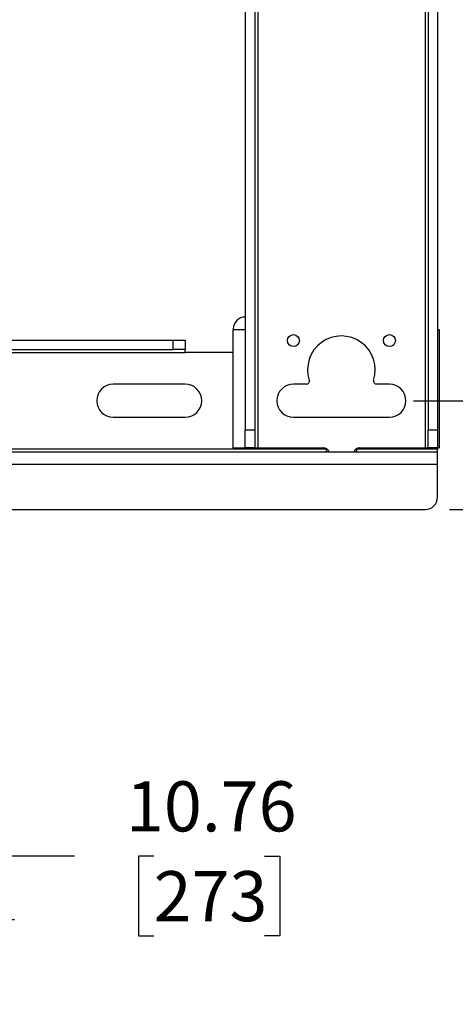
# Model space of a CAD drawing. Units: inches. Extents: x 2.5 to 82.6, y 1.3 to 53.9.
# Drawn here: x 40.8 to 45.3, y 14.7 to 24.9 of the extents above; entities that cross this region are included whole.
import ezdxf

# ---------------------------------------------------------------- set-up
doc = ezdxf.new("R2010")
doc.units = ezdxf.units.IN
doc.header["$MEASUREMENT"] = 0
doc.layers.add('LAYER_1', color=5, linetype='Continuous')
doc.styles.add('SLDTEXTSTYLE0', font='TXT', dxfattribs={"width": 0.75})
doc.dimstyles.new('SLDDIMSTYLE4', dxfattribs={"dimtxt": 0.520833, "dimasz": 0.520833, "dimexe": 0, "dimexo": 0.0625, "dimgap": 0.130208, "dimtad": 0, "dimtih": 1, "dimtoh": 1, "dimrnd": 1e-09, "dimzin": 12, "dimdsep": 46, "dimtxsty": 'SLDTEXTSTYLE0', "dimsah": 1, "dimcen": 0.09, "dimadec": 0, "dimazin": 3, "dimtfac": 1, "dimtofl": 0, "dimtmove": 0, "dimatfit": 3, "dimfxl": 1, "dimfrac": 2, "dimtolj": 1, "dimtzin": 12, "dimarcsym": 0})

# ---------------------------------------------------------------- blocks, each defined once
blk = doc.blocks.new('_D_7')
at = {"layer": 'LAYER_1', "ltscale": 5}
for p, q in [((45.277, 30.462), (55.007, 30.462)), ((54.382, 30.462), (54.382, 26.077)), ((53.805, 25.144), (53.646, 25.144)), ((53.646, 25.144), (53.646, 24.316)), ((54.959, 25.144), (55.118, 25.144)), ((55.118, 25.144), (55.118, 24.316)), ((53.646, 24.316), (53.805, 24.316)), ((55.118, 24.316), (54.959, 24.316)), ((54.382, 19.826), (54.382, 24.211)), ((45.277, 19.826), (55.007, 19.826))]:
    blk.add_line(p, q, dxfattribs=at)
for points in [[(54.382, 30.462), (54.302, 29.941), (54.462, 29.941)], [(54.382, 19.826), (54.462, 20.347), (54.302, 20.347)]]:
    blk.add_solid(points, dxfattribs=at)
at = {"layer": 'LAYER_1', "ltscale": 5, "char_height": 0.5208, "attachment_point": 1, "style": 'SLDTEXTSTYLE0'}
for s, insert in [('10.64', (53.516, 25.921)), ('270', (53.805, 24.988))]:
    blk.add_mtext(s, dxfattribs=dict(at, insert=insert))
blk = doc.blocks.new('_D_8')
at = {"layer": 'LAYER_1', "ltscale": 5}
for p, q in [((44.902, 29.331), (51.02, 29.331)), ((50.395, 29.331), (50.395, 26.077)), ((49.818, 25.144), (49.66, 25.144)), ((49.66, 25.144), (49.66, 24.316)), ((50.972, 25.144), (51.131, 25.144)), ((51.131, 25.144), (51.131, 24.316)), ((49.66, 24.316), (49.818, 24.316)), ((51.131, 24.316), (50.972, 24.316)), ((50.395, 20.956), (50.395, 24.211)), ((44.902, 20.956), (51.02, 20.956))]:
    blk.add_line(p, q, dxfattribs=at)
for points in [[(50.395, 29.331), (50.315, 28.811), (50.475, 28.811)], [(50.395, 20.956), (50.475, 21.477), (50.315, 21.477)]]:
    blk.add_solid(points, dxfattribs=at)
at = {"layer": 'LAYER_1', "ltscale": 5, "char_height": 0.5208, "attachment_point": 1, "style": 'SLDTEXTSTYLE0'}
for s, insert in [('8.38', (49.722, 25.921)), ('213', (49.818, 24.988))]:
    blk.add_mtext(s, dxfattribs=dict(at, insert=insert))
blk = doc.blocks.new('_D_12')
at = {"layer": 'LAYER_1', "ltscale": 5}
for p, q in [((28.3, 22.829), (28.142, 22.829)), ((28.142, 22.829), (28.142, 22.002)), ((29.07, 22.829), (29.228, 22.829)), ((29.228, 22.829), (29.228, 22.002)), ((29.895, 22.829), (31.145, 22.829)), ((31.145, 22.829), (31.145, 21.587)), ((28.142, 22.002), (28.3, 22.002)), ((29.228, 22.002), (29.07, 22.002)), ((31.145, 19.826), (31.145, 21.587))]:
    blk.add_line(p, q, dxfattribs=at)
for points in [[(31.145, 21.587), (31.065, 21.066), (31.225, 21.066)], [(31.145, 19.826), (31.225, 20.347), (31.065, 20.347)]]:
    blk.add_solid(points, dxfattribs=at)
at = {"layer": 'LAYER_1', "ltscale": 5, "char_height": 0.5208, "attachment_point": 1, "style": 'SLDTEXTSTYLE0'}
for s, insert in [('1.76', (28.012, 23.606)), ('45', (28.3, 22.673))]:
    blk.add_mtext(s, dxfattribs=dict(at, insert=insert))
blk = doc.blocks.new('_D_14')
at = {"layer": 'LAYER_1', "ltscale": 5}
for p, q in [((41.373, 16.222), (40.123, 16.222)), ((40.123, 16.222), (40.123, 15.561)), ((42.198, 16.222), (42.04, 16.222)), ((42.04, 16.222), (42.04, 15.394)), ((43.352, 16.222), (43.511, 16.222)), ((43.511, 16.222), (43.511, 15.394)), ((37.328, 15.561), (40.748, 15.561)), ((40.123, 15.561), (40.123, 12.804)), ((42.04, 15.394), (42.198, 15.394)), ((43.511, 15.394), (43.352, 15.394)), ((40.123, 12.804), (39.776, 12.63)), ((39.776, 12.63), (40.47, 12.283)), ((40.47, 12.283), (40.123, 12.109)), ((40.123, 12.109), (40.123, 10.807)), ((37.351, 10.807), (40.748, 10.807))]:
    blk.add_line(p, q, dxfattribs=at)
for points in [[(40.123, 15.561), (40.043, 15.04), (40.203, 15.04)], [(40.123, 10.807), (40.203, 11.328), (40.043, 11.328)]]:
    blk.add_solid(points, dxfattribs=at)
at = {"layer": 'LAYER_1', "ltscale": 5, "char_height": 0.5208, "attachment_point": 1, "style": 'SLDTEXTSTYLE0'}
for s, insert in [('10.76', (41.91, 16.999)), ('273', (42.198, 16.065))]:
    blk.add_mtext(s, dxfattribs=dict(at, insert=insert))

msp = doc.modelspace()

# ---------------------------------------------------------------- linework, layer by layer
at = {"color": 7, "linetype": 'Continuous', "lineweight": 25, "ltscale": 5}
for p, q in [((43.282, 29.822), (43.282, 20.466)), ((45.023, 29.822), (45.023, 20.466)), ((43.152, 29.635), (43.152, 20.653)), ((43.251, 29.635), (43.251, 20.653)), ((45.054, 29.635), (45.054, 20.653)), ((45.152, 29.635), (45.152, 20.653)), ((43.023, 21.696), (43.023, 20.466)), ((43.023, 21.696), (43.152, 21.696)), ((43.027, 21.701), (43.027, 21.696)), ((45.152, 21.696), (45.17, 21.696)), ((45.17, 21.696), (45.17, 20.466)), ((37.135, 21.587), (42.402, 21.587)), ((42.402, 21.488), (42.402, 21.587)), ((42.402, 21.587), (42.527, 21.587)), ((42.527, 21.587), (42.527, 21.488)), ((37.135, 21.488), (42.402, 21.488)), ((42.527, 21.488), (42.402, 21.488)), ((42.527, 21.457), (42.527, 21.488)), ((43.023, 21.457), (42.527, 21.457)), ((42.527, 21.128), (41.777, 21.128)), ((43.788, 21.128), (43.652, 21.128)), ((44.652, 21.128), (44.517, 21.128)), ((41.777, 20.785), (42.527, 20.785)), ((43.652, 20.785), (44.652, 20.785)), ((43.152, 20.653), (43.251, 20.653)), ((43.152, 20.466), (43.152, 20.653)), ((43.251, 20.653), (43.251, 20.466)), ((45.054, 20.653), (45.152, 20.653)), ((45.054, 20.466), (45.054, 20.653)), ((45.152, 20.653), (45.152, 20.466)), ((37.135, 20.424), (45.152, 20.424)), ((43.023, 20.466), (43.152, 20.466)), ((43.251, 20.466), (43.152, 20.466)), ((43.251, 20.466), (43.282, 20.466)), ((43.282, 20.466), (43.965, 20.466)), ((43.996, 20.424), (43.996, 20.456)), ((43.996, 20.456), (43.999, 20.456)), ((44.306, 20.456), (44.309, 20.456)), ((44.309, 20.456), (45.152, 20.456)), ((44.309, 20.456), (44.309, 20.424)), ((44.34, 20.466), (45.023, 20.466)), ((45.023, 20.466), (45.054, 20.466)), ((45.152, 20.466), (45.054, 20.466)), ((45.152, 20.466), (45.17, 20.466)), ((45.152, 20.456), (45.152, 20.466)), ((45.152, 20.424), (45.152, 20.456)), ((45.152, 20.295), (45.152, 20.424)), ((45.152, 19.951), (45.152, 20.295)), ((37.135, 19.826), (45.027, 19.826))]:
    msp.add_line(p, q, dxfattribs=at)
at = {"color": 8, "linetype": 'Continuous', "lineweight": 25, "ltscale": 5}
for p, q in [((37.135, 21.457), (42.527, 21.457)), ((37.135, 20.456), (43.996, 20.456)), ((37.135, 20.295), (45.152, 20.295))]:
    msp.add_line(p, q, dxfattribs=at)
at = {"color": 7, "linetype": 'Continuous', "lineweight": 25, "ltscale": 25}
for centre in [(43.652, 21.581), (44.652, 21.581)]:
    msp.add_circle(centre, 0.0625, dxfattribs=at)
for centre, radius, start, end in [((43.152, 21.701), 0.125, 90.0001, 179.9995), ((44.152, 21.277), 0.352, 342.1989, 197.8011), ((41.777, 20.956), 0.172, 90, 270), ((42.527, 20.956), 0.172, 270, 90), ((43.652, 20.956), 0.172, 90, 270), ((43.788, 21.16), 0.0313, 270.0005, 17.8001), ((44.517, 21.16), 0.0312, 162.1965, 270.0007), ((44.652, 20.956), 0.172, 270, 90), ((43.965, 20.403), 0.0625, 20.0312, 89.9998), ((44.34, 20.403), 0.0625, 89.999, 159.9711), ((45.027, 19.951), 0.125, 270.0007, 359.9995)]:
    msp.add_arc(centre, radius, start, end, dxfattribs=at)

# ---------------------------------------------------------------- dimensions: what is measured, and where the dimension line sits
at = {"layer": 'LAYER_1', "ltscale": 5}
for base, p1, p2, picture, middle in [((54.382, 19.826), (45.027, 30.462), (45.027, 19.826), '_D_7', (54.382, 25.144)), ((50.395192815, 20.956436305), (44.652355135, 29.331436306), (44.652355135, 20.956436305), '_D_8', (50.395192815, 25.143936306)), ((31.145, 21.587), (45.027, 19.826), (27.902, 21.587), '_D_12', (31.145, 22.829))]:
    dim = msp.add_linear_dim(base=base, p1=p1, p2=p2, angle=90, dimstyle='SLDDIMSTYLE4', dxfattribs=at)
    dim.commit()
    dim.dimension.update_dxf_attribs({"geometry": picture, "text_midpoint": middle, "dimtype": 160})
dim = msp.add_linear_dim(base=(40.123, 10.807), p1=(37.078, 15.561), p2=(37.101, 10.807), angle=90, text='10.76', dimstyle='SLDDIMSTYLE4', dxfattribs=at)
dim.commit()
dim.dimension.update_dxf_attribs({"geometry": '_D_14', "text_midpoint": (40.123, 16.222), "dimtype": 160})

doc.saveas('drawing.dxf')
